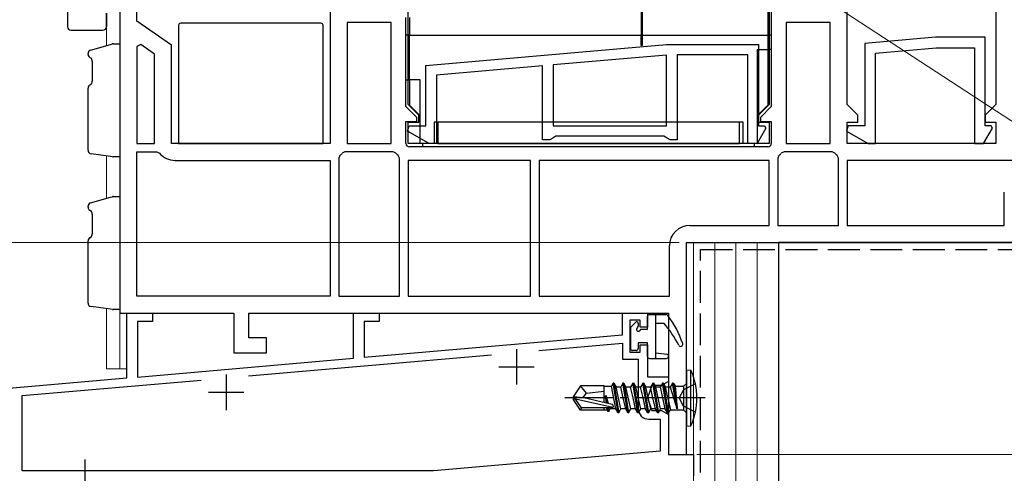
# Model space of a CAD drawing. Extents: x 0 to 1050, y 0 to 1576.
# Drawn here: x 397 to 536, y 747 to 811 of the extents above; entities that cross this region are included whole.
import ezdxf

# ---------------------------------------------------------------- set-up
doc = ezdxf.new("R2010")
doc.units = 0
doc.linetypes.add('YCENTER_1', pattern=[13, 10, -1, 1, -1])
doc.linetypes.add('YHIDDEN_1', pattern=[4, 3, -1])
for name, color, linetype, lineweight in [('YKK_11', 7, 'CONTINUOUS', 30), ('YKK_12', 2, 'CONTINUOUS', 13), ('YKK_13', 4, 'CONTINUOUS', 30), ('YKK_D', 6, 'CONTINUOUS', 13), ('YSS_K', 3, 'CONTINUOUS', 13), ('YSS_KE', 3, 'CONTINUOUS', 30)]:
    doc.layers.add(name, color=color, linetype=linetype, lineweight=lineweight)

msp = doc.modelspace()

# ---------------------------------------------------------------- linework, layer by layer
at = {"layer": 'YKK_11', "linetype": 'ByBlock', "lineweight": -2, "ltscale": 0.5}
for p, q in [((440.7, 820), (440.7, 794)), ((451.7, 799.5), (451.7, 820)), ((502.7, 820), (502.7, 799.5)), ((513.7, 799.5), (513.7, 820)), ((411, 817.8), (411, 770)), ((413.4, 811.3), (413.4, 817.8)), ((534.7, 817.5), (534.7, 799.5)), ((418.3, 807.87), (413.4, 811.3)), ((443.1, 811.1), (443.1, 794)), ((449.3, 811.1), (443.1, 811.1)), ((449.3, 794), (449.3, 811.1)), ((505.1, 811.1), (505.1, 794)), ((511.3, 811.1), (505.1, 811.1)), ((511.3, 794), (511.3, 811.1)), ((413.94, 807.99), (413.4, 807.71)), ((415.9, 806.62), (413.94, 807.99)), ((454.2, 805.02), (488.2, 808)), ((488.2, 808), (501.2, 808)), ((501.2, 808), (501.2, 796.5)), ((526.2, 809), (516.2, 808.12)), ((516.2, 808.12), (516.2, 796.5)), ((533.2, 809), (526.2, 809)), ((533.2, 796.5), (533.2, 809)), ((413.4, 807.71), (413.4, 794)), ((415.9, 794), (415.9, 806.62)), ((418.3, 794), (418.3, 807.87)), ((488.2, 806.49), (472.2, 805.09)), ((488.2, 796.5), (488.2, 806.49)), ((499.7, 806.5), (489.7, 806.5)), ((489.7, 806.5), (489.7, 794.5)), ((499.7, 794), (499.7, 806.5)), ((517.7, 806.75), (526.27, 807.5)), ((517.7, 794), (517.7, 806.75)), ((526.27, 807.5), (531.7, 807.5)), ((531.7, 807.5), (531.7, 794)), ((454.2, 796.5), (454.2, 805.02)), ((470.7, 804.96), (455.7, 803.65)), ((470.7, 794.5), (470.7, 804.96)), ((472.2, 805.09), (472.2, 796.5)), ((455.7, 803.65), (455.7, 794)), ((453.2, 798), (451.7, 799.5)), ((502.7, 799.5), (501.2, 798)), ((515.2, 798), (513.7, 799.5)), ((534.7, 799.5), (533.2, 798)), ((451.7, 794), (451.7, 797)), ((451.7, 797), (453.2, 797)), ((453.2, 797), (453.2, 798)), ((501.2, 798), (501.2, 797)), ((501.2, 797), (502.7, 797)), ((502.7, 797), (502.7, 794)), ((513.7, 794), (513.7, 797)), ((513.7, 797), (515.2, 797)), ((515.2, 797), (515.2, 798)), ((533.2, 798), (533.2, 797)), ((533.2, 797), (534.7, 797)), ((534.7, 797), (534.7, 794)), ((451.63, 795.75), (451.84, 796.5)), ((454.67, 794), (451.63, 795.75)), ((451.84, 796.5), (454.2, 796.5)), ((472.2, 796.5), (488.2, 796.5)), ((502.22, 796.16), (500.98, 794)), ((501.2, 796.5), (502.03, 796.5)), ((502.03, 796.5), (502.22, 796.16)), ((513.84, 796.5), (513.63, 795.75)), ((513.63, 795.75), (516.67, 794)), ((516.2, 796.5), (513.84, 796.5)), ((532.98, 794), (534.22, 796.16)), ((534.03, 796.5), (533.2, 796.5)), ((534.22, 796.16), (534.03, 796.5)), ((413.4, 794), (415.9, 794)), ((440.7, 794), (418.3, 794)), ((443.1, 794), (449.3, 794)), ((502.7, 794), (451.7, 794)), ((455.7, 794), (454.67, 794)), ((471.7, 794.5), (470.7, 794.5)), ((472.13, 794.75), (471.7, 794.5)), ((472.57, 795), (472.13, 794.75)), ((487.84, 795), (472.57, 795)), ((488.27, 794.75), (487.84, 795)), ((488.7, 794.5), (488.27, 794.75)), ((489.7, 794.5), (488.7, 794.5)), ((500.98, 794), (499.7, 794)), ((505.1, 794), (511.3, 794)), ((534.7, 794), (513.7, 794)), ((516.67, 794), (517.7, 794)), ((531.7, 794), (532.98, 794)), ((413.4, 772.4), (413.4, 792.8)), ((413.4, 792.8), (416.21, 792.8)), ((416.21, 792.8), (416.59, 792.62)), ((442.79, 792.8), (442.41, 792.62)), ((449.61, 792.8), (442.79, 792.8)), ((449.99, 792.62), (449.61, 792.8)), ((504.79, 792.8), (504.41, 792.62)), ((511.61, 792.8), (504.79, 792.8)), ((511.99, 792.62), (511.61, 792.8)), ((418.8, 791.6), (440.7, 791.6)), ((440.7, 791.6), (440.7, 772.4)), ((442.08, 792.28), (441.9, 791.9)), ((441.9, 791.9), (441.9, 772.4)), ((450.5, 791.9), (450.32, 792.28)), ((450.5, 772.4), (450.5, 791.9)), ((469, 791.6), (451.7, 791.6)), ((451.7, 791.6), (451.7, 772.4)), ((469, 772.4), (469, 791.6)), ((502.7, 791.6), (470.2, 791.6)), ((470.2, 791.6), (470.2, 772.4)), ((502.7, 782.4), (502.7, 791.6)), ((504.08, 792.28), (503.9, 791.9)), ((503.9, 791.9), (503.9, 782.4)), ((512.5, 791.9), (512.32, 792.28)), ((512.5, 782.4), (512.5, 791.9)), ((537.6, 791.6), (513.7, 791.6)), ((513.7, 791.6), (513.7, 782.4)), ((535.9, 782.4), (535.9, 787.1)), ((491.5, 782.4), (502.7, 782.4)), ((503.9, 782.4), (512.5, 782.4)), ((513.7, 782.4), (535.9, 782.4)), ((488.6, 772.4), (488.6, 779.5)), ((491, 750), (491, 780)), ((491, 780), (541, 780)), ((440.7, 772.4), (413.4, 772.4)), ((441.9, 772.4), (450.5, 772.4)), ((451.7, 772.4), (469, 772.4)), ((470.2, 772.4), (488.6, 772.4)), ((411, 770), (427.1, 770)), ((412, 760.83), (412, 770)), ((412, 770), (415.6, 770)), ((415.6, 770), (415.6, 768.8)), ((427.1, 770), (427.1, 764.4)), ((429.2, 770), (488.5, 770)), ((429.2, 766.5), (429.2, 770)), ((444, 763.63), (444, 770)), ((444, 770), (447.6, 770)), ((447.6, 770), (447.6, 768.8)), ((482, 766.95), (482, 770)), ((482, 770), (485.5, 770)), ((484.5, 769), (483, 769)), ((483, 769), (483, 764.5)), ((484.5, 768), (484.5, 769)), ((485.5, 770), (485.5, 768)), ((488.5, 770), (488.5, 750)), ((415.6, 768.8), (413.5, 768.8)), ((413.5, 768.8), (413.5, 760.96)), ((447.6, 768.8), (445.5, 768.8)), ((445.5, 768.8), (445.5, 763.76)), ((485.5, 768), (484.5, 768)), ((431.7, 766.5), (429.2, 766.5)), ((431.7, 764.4), (431.7, 766.5)), ((445.5, 763.76), (482, 766.95)), ((470.18, 764.71), (482, 765.75)), ((482, 765.75), (482, 763.5)), ((484.5, 764.5), (484.5, 765.5)), ((484.5, 765.5), (485.5, 765.5)), ((485.5, 765.5), (485.5, 761)), ((413.5, 760.96), (444, 763.63)), ((427.1, 764.4), (431.7, 764.4)), ((429.17, 761.12), (463.47, 764.12)), ((482, 763.5), (484.2, 763.5)), ((483, 764.5), (484.5, 764.5)), ((484.2, 763.5), (484.2, 756.5)), ((363.87, 756.62), (412, 760.83)), ((485.5, 761), (488.5, 761)), ((488.5, 761), (488.5, 760.32)), ((397.2, 758.33), (422.47, 760.54)), ((486.14, 759.75), (485.5, 758)), ((487.5, 759.75), (486.14, 759.75)), ((488.5, 760.32), (487.5, 759.75)), ((397.2, 747.7), (397.2, 758.33)), ((485.5, 758), (486.14, 756.25)), ((486.14, 756.25), (487.5, 756.25)), ((487.5, 756.25), (488.5, 755.67)), ((488.5, 755.67), (488.5, 750)), ((485.7, 755), (487.3, 755)), ((487.3, 755), (487.3, 750.5)), ((487.3, 750.5), (455.3, 747.7)), ((488.5, 750), (492, 750)), ((488.5, 750), (491, 750)), ((492, 750), (492, 747)), ((455.3, 747.7), (397.2, 747.7))]:
    msp.add_line(p, q, dxfattribs=at)
at = {"layer": 'YKK_11', "ltscale": 0.5}
for p, q in [((467, 764.9), (467, 759.9)), ((464.5, 762.4), (469.5, 762.4)), ((426, 761.3), (426, 756.3)), ((423.5, 758.8), (428.5, 758.8))]:
    msp.add_line(p, q, dxfattribs=at)
at = {"layer": 'YKK_11', "linetype": 'ByBlock', "lineweight": -2, "ltscale": 0.5}
for centre, radius, start, end in [((418.8, 794.5), 2.9, 220.3202, 270), ((440.2, 794.5), 2.9, 310.3202, 319.6798), ((452.2, 794.5), 2.9, 220.3202, 229.6798), ((502.2, 794.5), 2.9, 310.3202, 319.6798), ((514.2, 794.5), 2.9, 220.3202, 229.6798), ((491.5, 779.5), 2.9, 90, 180), ((485.7, 756.5), 1.5, 180, 270)]:
    msp.add_arc(centre, radius, start, end, dxfattribs=at)
at = {"layer": 'YKK_12'}
for p, q in [((409.1, 810.49), (409.1, 807.83)), ((409.1, 792.24), (409.1, 786.23)), ((492, 728.16), (492, 780)), ((409.1, 770.64), (409.1, 762.1)), ((411, 770.5), (411, 762.1)), ((409.1, 762.1), (412, 762.1))]:
    msp.add_line(p, q, dxfattribs=at)
at = {"layer": 'YKK_13'}
for p, q in [((484.8, 809.3), (484.8, 815.3)), ((502.5, 815.3), (502.5, 809.3)), ((403.6, 813), (403.6, 810.5)), ((409.1, 812.42), (409.1, 810.5)), ((409.1, 810.5), (409.1, 812.42)), ((484.6, 812.8), (484.6, 809.3)), ((503, 812.8), (503, 809.3)), ((419.3, 810.7), (419.3, 794)), ((439.4, 811), (419.6, 811)), ((439.7, 794), (439.7, 810.7)), ((451.4, 809.3), (451.4, 811.8)), ((451.9, 811.8), (451.9, 809.3)), ((404.1, 810), (408.6, 810)), ((451.9, 809.3), (451.4, 809.3)), ((451.4, 803), (451.4, 809.3)), ((451.9, 803), (451.9, 809.3)), ((451.9, 809.3), (484.6, 809.3)), ((484.6, 807.86), (484.6, 809.3)), ((484.8, 809.3), (484.6, 809.3)), ((484.8, 809.3), (502.5, 809.3)), ((484.8, 807.88), (484.8, 809.3)), ((502.5, 809.3), (502.5, 807.3)), ((503, 809.3), (502.5, 809.3)), ((503, 809.3), (503, 807.3)), ((406.87, 807.2), (409.68, 807.99)), ((409.68, 807.99), (409.94, 808.06)), ((410.07, 808.08), (411, 808.1)), ((411, 808.1), (411, 806.6)), ((484.6, 807.86), (484.8, 807.88)), ((406.5, 806.59), (406.5, 806.72)), ((501, 807.3), (502.5, 807.3)), ((501, 807.3), (501, 794)), ((502.5, 807.3), (502.5, 799.4)), ((503, 807.3), (502.5, 807.3)), ((503, 807.3), (503, 799.2)), ((407.09, 805.6), (407.09, 802.81)), ((451.4, 803), (451.9, 803)), ((451.4, 799.2), (451.4, 803)), ((453.4, 803), (451.9, 803)), ((451.9, 803), (451.9, 799.4)), ((453.4, 794), (453.4, 803)), ((406.5, 793.03), (406.5, 801.82)), ((406.86, 802.3), (406.91, 802.31)), ((451.4, 799.2), (452.9, 797.7)), ((453.4, 797.9), (451.9, 799.4)), ((502.5, 799.4), (501, 797.9)), ((501.5, 797.7), (503, 799.2)), ((451.4, 797.1), (452.9, 797.1)), ((451.4, 794), (451.4, 797.1)), ((452.9, 797.7), (452.9, 797.1)), ((499, 797), (455.4, 797)), ((455.4, 797), (455.4, 794)), ((455.9, 797), (455.9, 794)), ((498.5, 794), (498.5, 797)), ((499, 794), (499, 797)), ((501.5, 797.1), (501.5, 797.7)), ((501.5, 797.1), (503, 797.1)), ((503, 797.1), (503, 794)), ((419.3, 794), (439.7, 794)), ((455.4, 794), (453.4, 794)), ((453.8, 793.5), (453.8, 794)), ((455.9, 794), (455.4, 794)), ((455.9, 794), (498.5, 794)), ((499, 794), (498.5, 794)), ((501, 794), (499, 794)), ((500.6, 793.5), (500.6, 794)), ((411, 793.6), (411, 792.1)), ((453.8, 793.5), (451.9, 793.5)), ((500.6, 793.5), (453.8, 793.5)), ((502.5, 793.5), (500.6, 793.5)), ((409.68, 792.16), (406.93, 792.54)), ((409.97, 792.12), (409.68, 792.16)), ((411, 792.1), (410.03, 792.11)), ((406.87, 785.6), (409.68, 786.39)), ((409.68, 786.39), (409.94, 786.46)), ((410.07, 786.48), (411, 786.5)), ((411, 786.5), (411, 785)), ((406.5, 784.99), (406.5, 785.12)), ((407.09, 784), (407.09, 781.21)), ((406.5, 771.43), (406.5, 780.22)), ((406.86, 780.7), (406.91, 780.71)), ((411, 772), (411, 770.5)), ((409.68, 770.56), (406.93, 770.94)), ((409.97, 770.52), (409.68, 770.56)), ((411, 770.5), (410.03, 770.51)), ((485.5, 767.7), (485.5, 769.5)), ((485.8, 769.8), (488.15, 769.8)), ((486.7, 763.6), (486.7, 769.8)), ((483.1, 767.85), (483.1, 765)), ((483.86, 768.74), (483.19, 768.07)), ((484.2, 768.6), (484.2, 768.16)), ((485.5, 767.7), (484.66, 767.7)), ((486.7, 768.6), (487.8, 768.6)), ((484.2, 765.8), (484.2, 765)), ((485.5, 765.8), (484.2, 765.8)), ((485.5, 763.9), (485.5, 765.8)), ((483.9, 764.7), (483.4, 764.7)), ((485.8, 763.6), (488.2, 763.6)), ((486.7, 764.4), (488.24, 764.19)), ((491, 762), (491, 754)), ((491, 762), (491.65, 761.92)), ((491.65, 754.07), (491.65, 761.92)), ((476.05, 759.7), (475, 758.15)), ((479.4, 759.7), (476.05, 759.7)), ((476.9, 758.7), (476.05, 759.7)), ((479.4, 757.45), (479.4, 759.7)), ((479.4, 759.68), (480.41, 759.68)), ((480.65, 760.1), (480.41, 759.68)), ((481.03, 756.45), (480.41, 759.68)), ((480.75, 760.1), (480.65, 760.1)), ((481.35, 755.9), (480.65, 760.1)), ((480.75, 760.1), (481.07, 759.55)), ((480.75, 760.1), (481.45, 755.9)), ((481.73, 759.55), (481.07, 759.55)), ((481.77, 756.45), (481.07, 759.55)), ((482.05, 760.1), (481.73, 759.55)), ((482.08, 758), (481.73, 759.55)), ((482.75, 755.9), (482.05, 760.1)), ((482.15, 760.1), (482.05, 760.1)), ((482.15, 760.1), (482.85, 755.9)), ((482.15, 760.1), (482.47, 759.55)), ((483.13, 759.55), (482.47, 759.55)), ((483.17, 756.45), (482.47, 759.55)), ((483.45, 760.1), (483.13, 759.55)), ((483.48, 758), (483.13, 759.55)), ((483.55, 760.1), (483.45, 760.1)), ((484.15, 755.9), (483.45, 760.1)), ((483.55, 760.1), (483.87, 759.55)), ((483.55, 760.1), (484.25, 755.9)), ((484.57, 756.45), (483.87, 759.55)), ((484.53, 759.55), (483.87, 759.55)), ((484.85, 760.1), (484.53, 759.55)), ((484.88, 758), (484.53, 759.55)), ((484.95, 760.1), (484.85, 760.1)), ((485.55, 755.9), (484.85, 760.1)), ((484.95, 760.1), (485.27, 759.55)), ((484.95, 760.1), (485.65, 755.9)), ((485.97, 756.45), (485.27, 759.55)), ((485.93, 759.55), (485.27, 759.55)), ((486.25, 760.1), (485.93, 759.55)), ((486.28, 758), (485.93, 759.55)), ((486.35, 760.1), (486.25, 760.1)), ((486.95, 755.9), (486.25, 760.1)), ((486.35, 760.1), (486.67, 759.55)), ((486.35, 760.1), (487.05, 755.9)), ((487.37, 756.45), (486.67, 759.55)), ((487.33, 759.55), (486.67, 759.55)), ((487.37, 756.45), (486.67, 759.55)), ((487.65, 760.1), (487.33, 759.55)), ((488.03, 756.45), (487.33, 759.55)), ((487.75, 760.1), (487.65, 760.1)), ((488.35, 755.9), (487.65, 760.1)), ((487.75, 760.1), (488.45, 755.9)), ((487.75, 760.1), (488.07, 759.55)), ((488.8, 756.32), (488.07, 759.55)), ((488.73, 759.55), (488.07, 759.55)), ((489.05, 760.1), (488.73, 759.55)), ((488.73, 759.55), (489.65, 756.5)), ((489.15, 760.1), (489.05, 760.1)), ((489.15, 760.1), (489.05, 760.1)), ((489.65, 756.5), (489.05, 760.1)), ((489.15, 760.1), (489.75, 756.5)), ((489.15, 760.1), (489.46, 759.67)), ((489.75, 756.5), (489.46, 759.67)), ((489.46, 759.67), (490.6, 759.67)), ((491, 760.07), (490.6, 759.67)), ((490.6, 759.67), (490.6, 756.32)), ((475, 758.15), (475, 757.85)), ((476.51, 758), (475, 758.15)), ((476.51, 758), (475, 758)), ((476.05, 756.3), (475, 757.85)), ((475.36, 757.85), (475, 757.85)), ((480.61, 756.65), (475.36, 757.85)), ((476.21, 756.6), (475.36, 757.85)), ((476.4, 758), (476.9, 758.7)), ((480.51, 757.09), (476.51, 758)), ((476.9, 758.7), (479.4, 758.95)), ((479.71, 757.27), (479.58, 758.3)), ((479.68, 758.3), (479.58, 758.3)), ((479.76, 757.26), (479.58, 758.3)), ((480.02, 757.2), (479.68, 758.3)), ((479.68, 758.3), (479.86, 757.23)), ((482.43, 756.45), (482.08, 758)), ((483.83, 756.45), (483.48, 758)), ((485.23, 756.45), (484.88, 758)), ((486.63, 756.45), (486.28, 758)), ((476.05, 756.3), (476.21, 756.6)), ((480.45, 756.6), (476.21, 756.6)), ((479.4, 756.3), (479.4, 756.6)), ((479.82, 756.32), (479.79, 756.6)), ((479.95, 756.1), (479.87, 756.6)), ((479.97, 756.6), (480.05, 756.1)), ((480.05, 756.1), (480.25, 756.45)), ((480.25, 756.45), (480.21, 756.6)), ((481.03, 756.45), (480.25, 756.45)), ((481.35, 755.9), (481.03, 756.45)), ((481.45, 755.9), (481.77, 756.45)), ((482.43, 756.45), (481.77, 756.45)), ((482.75, 755.9), (482.43, 756.45)), ((482.85, 755.9), (483.17, 756.45)), ((483.83, 756.45), (483.17, 756.45)), ((484.15, 755.9), (483.83, 756.45)), ((484.25, 755.9), (484.57, 756.45)), ((485.23, 756.45), (484.57, 756.45)), ((485.55, 755.9), (485.23, 756.45)), ((485.65, 755.9), (485.97, 756.45)), ((486.63, 756.45), (485.97, 756.45)), ((486.95, 755.9), (486.63, 756.45)), ((487.05, 755.9), (487.37, 756.45)), ((488.03, 756.45), (487.37, 756.45)), ((488.35, 755.9), (488.03, 756.45)), ((489.75, 756.5), (489.65, 756.5)), ((479.4, 756.3), (476.05, 756.3)), ((479.4, 756.32), (479.82, 756.32)), ((479.95, 756.1), (479.82, 756.32)), ((480.05, 756.1), (479.95, 756.1)), ((481.45, 755.9), (481.35, 755.9)), ((482.85, 755.9), (482.75, 755.9)), ((484.25, 755.9), (484.15, 755.9)), ((485.65, 755.9), (485.55, 755.9)), ((487.05, 755.9), (486.95, 755.9)), ((488.45, 755.9), (488.35, 755.9)), ((488.8, 756.32), (488.45, 755.9)), ((488.8, 756.32), (490.6, 756.32)), ((491, 755.92), (490.6, 756.32)), ((491, 754), (491.65, 754.07))]:
    msp.add_line(p, q, dxfattribs=at)
at = {"layer": 'YKK_13', "linetype": 'YHIDDEN_1'}
for p, q in [((492.31, 760), (490.6, 759.14)), ((490.6, 759.14), (489.99, 758)), ((490.6, 756.85), (489.99, 758)), ((492.31, 756), (490.6, 756.85))]:
    msp.add_line(p, q, dxfattribs=at)
at = {"layer": 'YKK_13', "linetype": 'YCENTER_1'}
msp.add_line((493.66, 758), (473.86, 758), dxfattribs=at)
at = {"layer": 'YKK_13', "linetype": 'YCENTER_1', "ltscale": 1.5}
msp.add_line((406.07, 749.29), (406.07, 741.2), dxfattribs=at)
at = {"layer": 'YKK_13'}
for centre, radius, start, end in [((419.6, 810.7), 0.3, 90, 180), ((439.4, 810.7), 0.3, 0, 90), ((404.1, 810.5), 0.5, 180, 270), ((408.6, 810.5), 0.5, 270, 0), ((410.07, 807.58), 0.5, 91, 105.6803), ((407, 806.72), 0.5, 105.6803, 180), ((407, 806.59), 0.5, 180, 258.0407), ((406.51, 805.66), 0.584, 353.4256, 47.9563), ((406.44, 802.77), 0.65, 314.7999, 3.9211), ((407, 801.82), 0.5, 105.9447, 180), ((451.9, 794), 0.5, 180, 270), ((502.5, 794), 0.5, 270, 0), ((407, 793.03), 0.5, 180, 262.1504), ((410.04, 792.61), 0.5, 262.1504, 269), ((410.07, 785.98), 0.5, 91, 105.6803), ((407, 785.12), 0.5, 105.6803, 180), ((407, 784.99), 0.5, 180, 258.0407), ((406.51, 784.06), 0.584, 353.4256, 47.9563), ((407, 780.22), 0.5, 105.9447, 180), ((406.44, 781.17), 0.65, 314.7999, 3.9211), ((407, 771.43), 0.5, 180, 262.1504), ((410.04, 771.01), 0.5, 262.1504, 269), ((485.8, 769.5), 0.3, 90, 180), ((488.15, 769.5), 0.3, 36.3562, 90), ((476.31, 760.78), 15, 19.117, 36.3562), ((483.4, 767.85), 0.3, 135, 180), ((484, 768.6), 0.2, 0, 135), ((484.2, 767.7), 0.25, 123.0557, 326.9443), ((483.9, 768.16), 0.3, 303.0557, 0), ((484.66, 767.4), 0.3, 90, 146.9443), ((476.56, 758.66), 15, 26.9548, 41.4796), ((483.4, 765), 0.3, 180, 270), ((483.9, 765), 0.3, 270, 0), ((490.2, 765.6), 0.3, 206.9548, 19.117), ((485.8, 763.9), 0.3, 180, 270), ((488.2, 763.9), 0.3, 270, 82.5025), ((483, 758), 9.5, 335.618, 24.382), ((480.45, 756.84), 0.248, 270, 77.191)]:
    msp.add_arc(centre, radius, start, end, dxfattribs=at)
at = {"layer": 'YKK_D'}
for p, q in [((456.44, 849.81), (580.89, 768.42)), ((492.5, 750), (705, 750))]:
    msp.add_line(p, q, dxfattribs=at)
at = {"layer": 'YKK_D', "ltscale": 1.5}
msp.add_line((490, 780), (291, 780), dxfattribs=at)
at = {"layer": 'YSS_K'}
for p, q in [((504, 780), (492, 780)), ((492, 780), (492, 663.46)), ((495, 663.46), (495, 780)), ((498, 663.46), (498, 780)), ((501, 780), (501, 663.46)), ((504, 663.46), (504, 780))]:
    msp.add_line(p, q, dxfattribs=at)
at = {"layer": 'YSS_KE', "linetype": 'YHIDDEN_1', "ltscale": 1.5}
for p, q in [((493, 663.46), (493, 779)), ((493, 779), (542, 779))]:
    msp.add_line(p, q, dxfattribs=at)
at = {"layer": 'YSS_KE'}
for p, q in [((609, 780), (504, 780)), ((504, 780), (504, 720))]:
    msp.add_line(p, q, dxfattribs=at)

doc.saveas('drawing.dxf')
